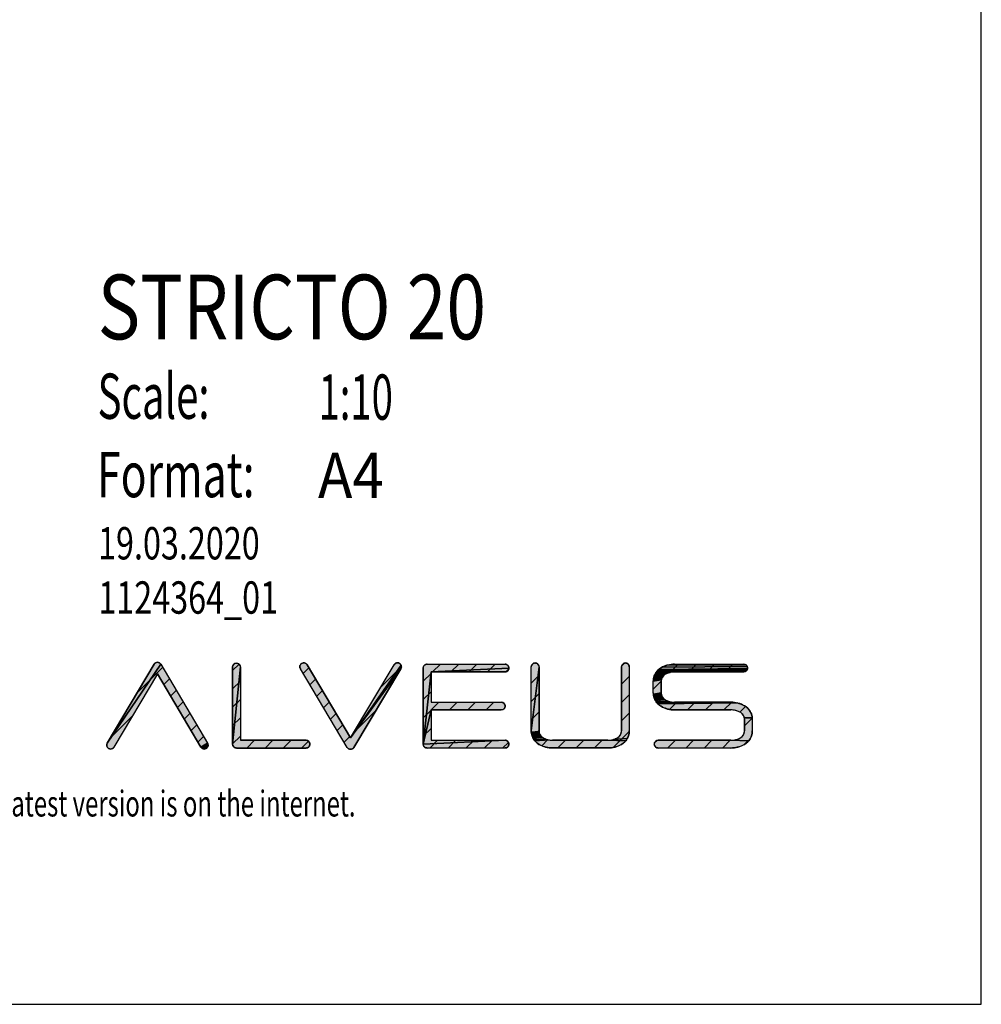
# Model space of a CAD drawing. Units: millimetres. Extents: x 0 to 2100, y 0 to 2970.
# Drawn here: x 1357 to 2100, y 0 to 761 of the extents above; entities that cross this region are included whole.
import ezdxf

# ---------------------------------------------------------------- set-up
doc = ezdxf.new("R2010")
doc.units = ezdxf.units.MM
doc.header["$LTSCALE"] = 193.6
doc.layers.get('0').update_dxf_attribs({"linetype": 'CONTINUOUS'})
doc.layers.add('ALL_DETAIL_ITEM', color=7, linetype='CONTINUOUS')
doc.styles.get("Standard").update_dxf_attribs({"font": 'txt', "width": 0.6})

# ---------------------------------------------------------------- blocks, each defined once
blk = doc.blocks.new('B2B_NASLOV_RISBE_BL0', base_point=(1526.62, 354.66))
at = {"layer": 'ALL_DETAIL_ITEM', "linetype": 'CONTINUOUS'}
for points in [[(1463.26, 255.54), (1429.69, 198.83), (1429.45, 198.49), (1429.18, 198.19), (1428.86, 197.92), (1428.52, 197.71), (1428.14, 197.54), (1427.75, 197.42), (1427.34, 197.36), (1426.93, 197.36), (1426.53, 197.41), (1426.13, 197.51), (1425.76, 197.67), (1425.4, 197.88), (1425.08, 198.14), (1424.8, 198.43), (1424.56, 198.76), (1424.37, 199.13), (1424.23, 199.51), (1424.14, 199.91), (1424.1, 200.32), (1424.13, 200.73), (1424.21, 201.13), (1424.34, 201.52), (1424.52, 201.88), (1465.84, 262.96), (1501.99, 201.88), (1496.83, 198.83)], [(1463.26, 264.43), (1463.6, 264.41), (1463.94, 264.35), (1464.27, 264.25), (1464.59, 264.12), (1464.89, 263.95), (1465.17, 263.74), (1465.42, 263.51), (1465.65, 263.25), (1465.84, 262.96), (1424.52, 201.88), (1460.68, 262.96), (1460.87, 263.25), (1461.09, 263.51), (1461.35, 263.74), (1461.62, 263.95), (1461.92, 264.12), (1462.24, 264.25), (1462.57, 264.35), (1462.91, 264.41)], [(1524.36, 263.84), (1524.75, 263.81), (1525.14, 263.74), (1525.51, 263.61), (1525.86, 263.44), (1526.19, 263.22), (1526.48, 262.96), (1526.74, 262.67), (1526.96, 262.34), (1527.13, 261.99), (1527.26, 261.62), (1527.34, 261.23), (1527.36, 260.84), (1521.36, 201.15), (1521.36, 260.84), (1521.39, 261.23), (1521.46, 261.62), (1521.59, 261.99), (1521.76, 262.34), (1521.98, 262.67), (1522.24, 262.96), (1522.54, 263.22), (1522.86, 263.44), (1523.21, 263.61), (1523.59, 263.74), (1523.97, 263.81)], [(1581.09, 201.54), (1581.12, 201.15), (1581.09, 200.75), (1581.02, 200.37), (1580.89, 200), (1580.72, 199.65), (1580.5, 199.32), (1580.24, 199.02), (1579.95, 198.77), (1579.62, 198.55), (1579.27, 198.37), (1578.9, 198.25), (1578.51, 198.17), (1578.12, 198.15), (1524.36, 198.15), (1524.05, 198.16), (1523.74, 198.21), (1523.44, 198.29), (1523.14, 198.4), (1522.86, 198.55), (1522.6, 198.72), (1522.36, 198.92), (1522.13, 199.14), (1521.94, 199.38), (1521.76, 199.65), (1521.62, 199.92), (1521.51, 200.22), (1521.43, 200.52), (1521.38, 200.83), (1521.36, 201.15), (1527.36, 260.84), (1527.36, 204.15), (1578.12, 204.15), (1578.51, 204.12), (1578.9, 204.04), (1579.27, 203.92), (1579.62, 203.74), (1579.95, 203.53), (1580.24, 203.27), (1580.5, 202.97), (1580.72, 202.65), (1580.89, 202.29), (1581.02, 201.92)], [(1575.71, 263.94), (1576.12, 263.99), (1576.53, 263.99), (1576.93, 263.93), (1577.33, 263.82), (1577.7, 263.65), (1578.05, 263.43), (1578.36, 263.17), (1578.64, 262.87), (1578.87, 262.53), (1612.55, 205.99), (1651.38, 259.46), (1615.13, 198.6), (1614.93, 198.31), (1614.71, 198.05), (1614.46, 197.82), (1614.18, 197.61), (1613.88, 197.44), (1613.56, 197.31), (1613.23, 197.21), (1612.89, 197.15), (1612.55, 197.13), (1612.2, 197.15), (1611.86, 197.21), (1611.53, 197.31), (1611.22, 197.44), (1610.92, 197.61), (1610.64, 197.82), (1610.39, 198.05), (1610.16, 198.31), (1609.97, 198.6), (1573.72, 259.46), (1573.53, 259.83), (1573.4, 260.22), (1573.32, 260.62), (1573.3, 261.03), (1573.33, 261.43), (1573.41, 261.83), (1573.56, 262.22), (1573.75, 262.58), (1573.99, 262.91), (1574.27, 263.21), (1574.59, 263.46), (1574.94, 263.67), (1575.32, 263.83)], [(1648.98, 263.99), (1649.38, 263.94), (1649.78, 263.83), (1650.16, 263.67), (1650.51, 263.46), (1650.83, 263.21), (1651.11, 262.91), (1651.35, 262.58), (1651.54, 262.22), (1612.55, 205.99), (1646.22, 262.53), (1646.46, 262.87), (1646.73, 263.17), (1647.05, 263.43), (1647.4, 263.65), (1647.77, 263.82), (1648.16, 263.93), (1648.57, 263.99)], [(1651.38, 259.46), (1612.55, 205.99), (1651.54, 262.22), (1651.68, 261.83), (1651.77, 261.43), (1651.8, 261.03), (1651.78, 260.62), (1651.7, 260.22), (1651.56, 259.83)], [(1671.4, 262.96), (1671.71, 262.98), (1731.91, 262.97), (1732.3, 262.95), (1732.69, 262.87), (1733.06, 262.75), (1733.41, 262.57), (1733.74, 262.35), (1734.03, 262.1), (1734.29, 261.8), (1734.51, 261.47), (1734.68, 261.12), (1734.81, 260.75), (1734.88, 260.37), (1734.91, 259.97), (1674.71, 256.98), (1668.71, 201.15), (1668.71, 259.98), (1668.73, 260.29), (1668.78, 260.6), (1668.86, 260.9), (1668.97, 261.2), (1669.12, 261.48), (1669.29, 261.74), (1669.48, 261.98), (1669.71, 262.21), (1669.95, 262.4), (1670.21, 262.57), (1670.49, 262.72), (1670.79, 262.83), (1671.09, 262.91)], [(1732.3, 257), (1731.91, 256.97), (1674.71, 256.98), (1734.91, 259.97), (1734.88, 259.58), (1734.81, 259.2), (1734.68, 258.83), (1734.51, 258.47), (1734.29, 258.15), (1734.03, 257.85), (1733.74, 257.59), (1733.41, 257.38), (1733.06, 257.2), (1732.69, 257.08)], [(1755.17, 263.89), (1755.56, 263.87), (1755.95, 263.79), (1756.32, 263.66), (1756.67, 263.49), (1757, 263.27), (1757.29, 263.01), (1757.55, 262.72), (1757.77, 262.39), (1757.94, 262.04), (1758.07, 261.67), (1758.15, 261.28), (1758.17, 260.89), (1752.17, 211.37), (1752.17, 260.89), (1752.2, 261.28), (1752.27, 261.67), (1752.4, 262.04), (1752.57, 262.39), (1752.79, 262.72), (1753.05, 263.01), (1753.35, 263.27), (1753.67, 263.49), (1754.02, 263.66), (1754.4, 263.79), (1754.78, 263.87)], [(1758.17, 211.37), (1758.2, 210.85), (1752.22, 210.33), (1752.17, 211.37), (1758.17, 260.89)], [(1824.98, 263.89), (1825.37, 263.87), (1825.76, 263.79), (1826.13, 263.66), (1826.48, 263.49), (1826.81, 263.27), (1827.1, 263.01), (1827.36, 262.72), (1827.58, 262.39), (1827.75, 262.04), (1827.88, 261.67), (1827.95, 261.28), (1827.98, 260.89), (1827.98, 211.37), (1827.93, 210.33), (1827.8, 209.29), (1827.57, 208.27), (1827.25, 207.27), (1826.85, 206.3), (1826.37, 205.38), (1815.78, 204.8), (1816.61, 205.07), (1817.42, 205.4), (1818.21, 205.76), (1818.98, 206.18), (1819.42, 206.46), (1819.84, 206.78), (1820.22, 207.13), (1820.58, 207.52), (1820.89, 207.93), (1821.17, 208.38), (1821.42, 208.84), (1821.62, 209.32), (1821.77, 209.82), (1821.89, 210.33), (1821.95, 210.85), (1821.98, 211.37), (1821.98, 260.89), (1822, 261.28), (1822.08, 261.67), (1822.21, 262.04), (1822.38, 262.39), (1822.6, 262.72), (1822.86, 263.01), (1823.15, 263.27), (1823.48, 263.49), (1823.83, 263.66), (1824.2, 263.79), (1824.59, 263.87)], [(1918.97, 258.48), (1918.76, 258.15), (1849.33, 257.48), (1850.04, 258.26), (1919.15, 258.83)], [(1919.27, 259.2), (1919.15, 258.83), (1850.04, 258.26), (1850.81, 258.96), (1919.35, 259.58)], [(1919.27, 260.75), (1919.35, 260.37), (1919.38, 259.98), (1919.35, 259.58), (1850.81, 258.96), (1851.64, 259.6), (1852.52, 260.16), (1853.6, 260.74), (1919.15, 261.12)], [(1918.5, 262.1), (1918.76, 261.8), (1918.97, 261.48), (1919.15, 261.12), (1853.6, 260.74), (1854.7, 261.26), (1855.84, 261.71), (1857, 262.09), (1918.2, 262.36)], [(1916.77, 262.95), (1917.15, 262.87), (1917.52, 262.75), (1917.88, 262.57), (1918.2, 262.36), (1857, 262.09), (1858.18, 262.41), (1859.37, 262.66), (1860.58, 262.83), (1861.8, 262.94), (1863.02, 262.98), (1916.38, 262.98)], [(1729.42, 227.59), (1729.03, 227.56), (1674.71, 227.56), (1668.71, 201.15), (1674.71, 256.98), (1674.71, 233.56), (1729.03, 233.56), (1729.42, 233.54), (1729.8, 233.46), (1730.17, 233.33), (1730.53, 233.16), (1730.85, 232.94), (1731.15, 232.68), (1731.41, 232.39), (1731.62, 232.06), (1731.8, 231.71), (1731.92, 231.34), (1732, 230.95), (1732.03, 230.56), (1732, 230.17), (1731.92, 229.79), (1731.8, 229.41), (1731.62, 229.06), (1731.41, 228.74), (1731.15, 228.44), (1730.85, 228.18), (1730.53, 227.96), (1730.17, 227.79), (1729.8, 227.66)], [(1852.73, 251.32), (1852.61, 250.81), (1846.52, 249.77), (1846.57, 250.82), (1852.88, 251.82)], [(1853.08, 252.31), (1852.88, 251.82), (1846.57, 250.82), (1846.7, 251.85), (1853.33, 252.77)], [(1853.61, 253.21), (1853.33, 252.77), (1846.7, 251.85), (1846.93, 252.88), (1853.93, 253.63)], [(1854.28, 254.01), (1853.93, 253.63), (1846.93, 252.88), (1847.25, 253.87), (1855.08, 254.69), (1854.66, 254.37)], [(1855.52, 254.97), (1855.08, 254.69), (1847.25, 253.87), (1847.65, 254.84), (1857.08, 255.75), (1856.29, 255.38)], [(1857.89, 256.07), (1857.08, 255.75), (1847.65, 254.84), (1848.13, 255.77), (1859.56, 256.57), (1858.72, 256.35)], [(1860.42, 256.75), (1859.56, 256.57), (1848.13, 255.77), (1848.69, 256.65), (1863.02, 256.98), (1862.15, 256.95), (1861.28, 256.87)], [(1918.2, 257.6), (1917.88, 257.38), (1863.02, 256.98), (1848.69, 256.65), (1849.33, 257.48), (1918.76, 258.15), (1918.5, 257.86)], [(1916.77, 257), (1916.38, 256.98), (1863.02, 256.98), (1917.88, 257.38), (1917.52, 257.2), (1917.15, 257.08)], [(1852.54, 250.29), (1852.52, 249.77), (1852.52, 240.77), (1846.57, 239.72), (1846.52, 240.77), (1846.52, 249.77), (1852.61, 250.81)], [(1852.61, 239.72), (1852.73, 239.21), (1846.7, 238.68), (1846.57, 239.72), (1852.52, 240.77), (1852.54, 240.24)], [(1852.88, 238.71), (1853.08, 238.23), (1846.93, 237.66), (1846.7, 238.68), (1852.73, 239.21)], [(1853.33, 237.77), (1853.61, 237.32), (1847.25, 236.66), (1846.93, 237.66), (1853.08, 238.23)], [(1853.93, 236.91), (1854.28, 236.52), (1847.65, 235.69), (1847.25, 236.66), (1853.61, 237.32)], [(1855.08, 235.85), (1855.52, 235.57), (1848.13, 234.77), (1847.65, 235.69), (1854.28, 236.52), (1854.66, 236.17)], [(1857.08, 234.79), (1857.89, 234.46), (1848.69, 233.88), (1848.13, 234.77), (1855.52, 235.57), (1856.29, 235.16)], [(1859.56, 233.96), (1860.42, 233.79), (1849.33, 233.05), (1848.69, 233.88), (1857.89, 234.46), (1858.72, 234.19)], [(1906.53, 233.56), (1907.76, 233.53), (1849.33, 233.05), (1860.42, 233.79), (1861.28, 233.66), (1862.15, 233.59), (1863.02, 233.56)], [(1910.18, 233.24), (1911.38, 233), (1850.04, 232.28), (1849.33, 233.05), (1907.76, 233.53), (1908.97, 233.42)], [(1913.72, 232.3), (1914.85, 231.84), (1915.96, 231.33), (1917.03, 230.75), (1917.92, 230.19), (1918.75, 229.55), (1919.52, 228.84), (1920.23, 228.07), (1920.86, 227.24), (1921.43, 226.36), (1921.91, 225.43), (1922.31, 224.46), (1922.63, 223.46), (1922.85, 222.44), (1922.99, 221.4), (1916.94, 221.4), (1916.83, 221.91), (1916.67, 222.41), (1916.47, 222.89), (1916.23, 223.36), (1915.95, 223.8), (1915.63, 224.21), (1915.28, 224.6), (1914.89, 224.95), (1914.48, 225.27), (1914.03, 225.55), (1913.27, 225.97), (1912.48, 226.34), (1911.66, 226.66), (1910.84, 226.93), (1909.99, 227.16), (1909.14, 227.33), (1908.28, 227.46), (1907.41, 227.54), (1906.53, 227.56), (1861.8, 227.6), (1860.58, 227.7), (1859.37, 227.88), (1858.18, 228.13), (1857, 228.44), (1855.84, 228.83), (1854.7, 229.28), (1853.6, 229.79), (1852.52, 230.37), (1851.64, 230.94), (1850.81, 231.57), (1850.04, 232.28), (1911.38, 233), (1912.56, 232.68)], [(1731.91, 204.16), (1732.3, 204.13), (1668.71, 201.15), (1674.71, 227.56), (1674.71, 204.15)], [(1916.94, 221.4), (1922.99, 221.4), (1923.03, 220.36), (1923.03, 211.35), (1922.99, 210.31), (1922.85, 209.27), (1922.63, 208.25), (1922.31, 207.25), (1921.91, 206.28), (1921.43, 205.35), (1920.86, 204.47), (1920.23, 203.64), (1906.53, 204.15), (1907.41, 204.17), (1908.28, 204.25), (1909.14, 204.37), (1909.99, 204.55), (1910.84, 204.78), (1911.66, 205.05), (1912.48, 205.37), (1913.27, 205.74), (1914.03, 206.16), (1914.48, 206.44), (1914.89, 206.76), (1915.28, 207.11), (1915.63, 207.5), (1915.95, 207.91), (1916.23, 208.35), (1916.47, 208.82), (1916.67, 209.3), (1916.83, 209.8), (1916.94, 210.31), (1917.01, 210.83), (1917.03, 211.35), (1917.03, 220.36), (1917.01, 220.88)], [(1758.26, 210.33), (1758.38, 209.82), (1752.36, 209.29), (1752.22, 210.33), (1758.2, 210.85)], [(1758.54, 209.32), (1758.74, 208.84), (1752.58, 208.27), (1752.36, 209.29), (1758.38, 209.82)], [(1758.98, 208.38), (1759.26, 207.93), (1752.9, 207.27), (1752.58, 208.27), (1758.74, 208.84)], [(1759.58, 207.52), (1759.93, 207.13), (1753.3, 206.3), (1752.9, 207.27), (1759.26, 207.93)], [(1760.73, 206.46), (1761.17, 206.18), (1753.78, 205.38), (1753.3, 206.3), (1759.93, 207.13), (1760.31, 206.78)], [(1762.73, 205.4), (1763.54, 205.07), (1754.34, 204.49), (1753.78, 205.38), (1761.17, 206.18), (1761.94, 205.76)], [(1502.15, 199.13), (1501.96, 198.76), (1501.72, 198.43), (1501.43, 198.14), (1501.11, 197.88), (1500.76, 197.67), (1500.38, 197.51), (1499.99, 197.41), (1499.58, 197.36), (1499.17, 197.36), (1498.77, 197.42), (1498.37, 197.54), (1498, 197.71), (1497.65, 197.92), (1497.34, 198.19), (1497.06, 198.49), (1496.83, 198.83), (1501.99, 201.88), (1502.18, 201.52), (1502.31, 201.13), (1502.39, 200.73), (1502.41, 200.32), (1502.38, 199.91), (1502.29, 199.51)], [(1734.91, 201.16), (1734.88, 200.77), (1734.8, 200.38), (1734.68, 200.01), (1734.51, 199.66), (1734.29, 199.33), (1734.03, 199.04), (1733.73, 198.78), (1733.41, 198.56), (1733.06, 198.39), (1732.68, 198.26), (1732.3, 198.18), (1731.91, 198.16), (1671.71, 198.15), (1671.4, 198.17), (1671.09, 198.22), (1670.79, 198.3), (1670.49, 198.41), (1670.21, 198.55), (1669.95, 198.73), (1669.71, 198.92), (1669.48, 199.14), (1669.29, 199.39), (1669.12, 199.65), (1668.97, 199.93), (1668.86, 200.23), (1668.78, 200.53), (1668.73, 200.84), (1668.71, 201.15), (1732.3, 204.13), (1732.68, 204.06), (1733.05, 203.93), (1733.41, 203.76), (1733.73, 203.54), (1734.03, 203.28), (1734.29, 202.98), (1734.5, 202.66), (1734.68, 202.31), (1734.8, 201.93), (1734.88, 201.55)], [(1765.21, 204.57), (1766.07, 204.39), (1754.98, 203.66), (1754.34, 204.49), (1763.54, 205.07), (1764.37, 204.8)], [(1811.48, 204.17), (1825.17, 203.66), (1824.47, 202.89), (1823.7, 202.18), (1822.87, 201.55), (1821.98, 200.98), (1820.91, 200.4), (1819.8, 199.89), (1818.66, 199.44), (1817.5, 199.05), (1816.32, 198.73), (1815.13, 198.49), (1813.92, 198.31), (1812.7, 198.2), (1811.48, 198.17), (1768.67, 198.17), (1767.45, 198.2), (1766.23, 198.31), (1765.02, 198.49), (1763.83, 198.73), (1762.65, 199.05), (1761.49, 199.44), (1760.35, 199.89), (1759.24, 200.4), (1758.17, 200.98), (1757.29, 201.55), (1756.46, 202.18), (1755.68, 202.89), (1754.98, 203.66), (1766.07, 204.39), (1766.93, 204.27), (1767.8, 204.19), (1768.67, 204.17)], [(1815.78, 204.8), (1826.37, 205.38), (1825.81, 204.49), (1825.17, 203.66), (1811.48, 204.17), (1812.35, 204.19), (1813.22, 204.27), (1814.08, 204.39), (1814.94, 204.57)], [(1849.91, 204.12), (1850.3, 204.15), (1906.53, 204.15), (1920.23, 203.64), (1919.52, 202.87), (1918.75, 202.16), (1917.92, 201.52), (1917.03, 200.96), (1915.96, 200.38), (1914.85, 199.86), (1913.72, 199.41), (1912.56, 199.03), (1911.38, 198.71), (1910.18, 198.47), (1908.97, 198.29), (1907.76, 198.18), (1906.53, 198.15), (1850.3, 198.15), (1849.91, 198.17), (1849.52, 198.25), (1849.15, 198.37), (1848.8, 198.55), (1848.47, 198.77), (1848.18, 199.03), (1847.92, 199.32), (1847.7, 199.65), (1847.53, 200), (1847.4, 200.37), (1847.33, 200.75), (1847.3, 201.15), (1847.33, 201.54), (1847.4, 201.92), (1847.53, 202.29), (1847.7, 202.65), (1847.92, 202.97), (1848.18, 203.27), (1848.47, 203.53), (1848.8, 203.74), (1849.15, 203.92), (1849.52, 204.04)]]:
    blk.add_hatch(color=4, dxfattribs=at).paths.add_polyline_path(points)
at = {"layer": 'ALL_DETAIL_ITEM', "color": 4, "linetype": 'CONTINUOUS'}
for p, q in [((1460.68, 262.96), (1424.52, 201.88)), ((1447.44, 240.59), (1467.31, 260.47)), ((1465.84, 262.96), (1501.99, 201.88)), ((1521.36, 257.95), (1526.43, 263.01)), ((1521.36, 260.84), (1521.36, 201.15)), ((1527.36, 260.84), (1527.36, 204.15)), ((1609.97, 198.6), (1573.72, 259.46)), ((1575.86, 255.87), (1580.23, 260.25)), ((1612.55, 205.99), (1578.87, 262.53)), ((1612.55, 205.99), (1646.22, 262.53)), ((1615.13, 198.6), (1651.38, 259.46)), ((1635.91, 245.22), (1651.79, 261.1)), ((1668.71, 259.98), (1668.71, 201.15)), ((1671.71, 262.98), (1731.91, 262.97)), ((1675.95, 256.98), (1681.95, 262.98)), ((1690.09, 256.98), (1696.09, 262.98)), ((1704.23, 256.98), (1710.23, 262.98)), ((1718.38, 256.97), (1724.38, 262.97)), ((1732.61, 257.06), (1734.82, 259.28)), ((1752.17, 211.37), (1752.17, 260.89)), ((1758.17, 211.37), (1758.17, 260.89)), ((1821.98, 260.89), (1821.98, 211.37)), ((1822.09, 261.69), (1824.17, 263.77)), ((1827.98, 260.89), (1827.98, 211.37)), ((1859.33, 256.51), (1865.8, 262.98)), ((1863.02, 262.98), (1916.38, 262.98)), ((1873.94, 256.98), (1879.94, 262.98)), ((1888.08, 256.98), (1894.08, 262.98)), ((1902.23, 256.98), (1908.23, 262.98)), ((1916.37, 256.98), (1919.37, 259.98)), ((1463.26, 255.54), (1429.69, 198.83)), ((1463.26, 255.54), (1496.83, 198.83)), ((1468.19, 247.21), (1472.57, 251.59)), ((1581.13, 247.01), (1585.51, 251.39)), ((1668.71, 249.74), (1674.71, 255.74)), ((1674.71, 256.98), (1674.71, 233.56)), ((1674.71, 256.98), (1731.91, 256.97)), ((1752.17, 248.34), (1758.17, 254.34)), ((1821.98, 247.44), (1827.98, 253.44)), ((1863.02, 256.98), (1916.38, 256.98)), ((1521.36, 243.81), (1527.36, 249.81)), ((1846.52, 240.77), (1846.52, 249.77)), ((1846.52, 243.7), (1852.52, 249.7)), ((1852.52, 240.77), (1852.52, 249.77)), ((1473.45, 238.32), (1477.83, 242.7)), ((1586.41, 238.15), (1590.79, 242.53)), ((1668.71, 235.6), (1674.71, 241.6)), ((1752.17, 234.2), (1758.17, 240.2)), ((1821.98, 233.3), (1827.98, 239.3)), ((1849.66, 232.69), (1853.9, 236.94)), ((1478.71, 229.44), (1483.09, 233.82)), ((1521.36, 229.67), (1527.36, 235.67)), ((1591.69, 229.29), (1596.07, 233.66)), ((1674.71, 233.56), (1729.03, 233.56)), ((1674.82, 227.56), (1680.82, 233.56)), ((1688.96, 227.56), (1694.96, 233.56)), ((1703.11, 227.56), (1709.11, 233.56)), ((1717.25, 227.56), (1723.25, 233.56)), ((1859.05, 227.95), (1864.67, 233.56)), ((1906.53, 233.56), (1863.02, 233.56)), ((1872.81, 227.56), (1878.81, 233.56)), ((1886.95, 227.56), (1892.95, 233.56)), ((1901.1, 227.56), (1907.08, 233.55)), ((1913.51, 225.83), (1917.88, 230.21)), ((1426.92, 205.94), (1444.01, 223.02)), ((1483.97, 220.56), (1488.35, 224.94)), ((1521.36, 215.52), (1527.36, 221.52)), ((1596.97, 220.42), (1601.35, 224.8)), ((1615.08, 210.25), (1632.35, 227.52)), ((1668.71, 221.45), (1674.71, 227.45)), ((1674.71, 227.56), (1674.71, 204.15)), ((1674.71, 227.56), (1729.03, 227.56)), ((1752.17, 220.06), (1758.17, 226.06)), ((1821.98, 219.15), (1827.98, 225.15)), ((1863.02, 227.56), (1906.53, 227.56)), ((1917.03, 215.22), (1923, 221.18)), ((1489.23, 211.67), (1493.61, 216.05)), ((1602.25, 211.56), (1606.63, 215.94)), ((1668.71, 207.31), (1674.71, 213.31)), ((1917.03, 220.36), (1917.03, 211.35)), ((1923.03, 220.36), (1923.03, 211.35)), ((1494.48, 202.79), (1498.86, 207.17)), ((1521.36, 201.38), (1527.36, 207.38)), ((1607.53, 202.7), (1611.91, 207.07)), ((1753.08, 206.83), (1758.17, 211.92)), ((1815.54, 198.57), (1827.96, 211)), ((1916.79, 200.83), (1921.55, 205.59)), ((1524.36, 198.15), (1578.12, 198.15)), ((1578.12, 204.15), (1527.36, 204.15)), ((1532.27, 198.15), (1538.27, 204.15)), ((1546.41, 198.15), (1552.41, 204.15)), ((1560.55, 198.15), (1566.55, 204.15)), ((1574.69, 198.15), (1580.02, 203.47)), ((1671.71, 198.15), (1731.91, 198.16)), ((1673.7, 198.15), (1679.7, 204.15)), ((1674.71, 204.15), (1731.91, 204.16)), ((1687.84, 198.15), (1693.84, 204.15)), ((1701.98, 198.16), (1707.98, 204.16)), ((1716.13, 198.16), (1722.13, 204.16)), ((1730.27, 198.16), (1734.59, 202.48)), ((1760.3, 199.91), (1765.02, 204.62)), ((1811.48, 204.17), (1768.67, 204.17)), ((1768.67, 198.17), (1811.48, 198.17)), ((1772.71, 198.17), (1778.71, 204.17)), ((1786.85, 198.17), (1792.85, 204.17)), ((1800.99, 198.17), (1806.99, 204.17)), ((1847.53, 202.28), (1849.17, 203.92)), ((1906.53, 204.15), (1850.3, 204.15)), ((1906.53, 198.15), (1850.3, 198.15)), ((1857.54, 198.15), (1863.54, 204.15)), ((1871.68, 198.15), (1877.68, 204.15)), ((1885.82, 198.15), (1891.82, 204.15)), ((1899.96, 198.15), (1905.96, 204.15))]:
    blk.add_line(p, q, dxfattribs=at)
for points in [[(1463.26, 255.54), (1429.69, 198.83), (1429.45, 198.49), (1429.18, 198.19), (1428.86, 197.92), (1428.52, 197.71), (1428.14, 197.54), (1427.75, 197.42), (1427.34, 197.36), (1426.93, 197.36), (1426.53, 197.41), (1426.13, 197.51), (1425.76, 197.67), (1425.4, 197.88), (1425.08, 198.14), (1424.8, 198.43), (1424.56, 198.76), (1424.37, 199.13), (1424.23, 199.51), (1424.14, 199.91), (1424.1, 200.32), (1424.13, 200.73), (1424.21, 201.13), (1424.34, 201.52), (1424.52, 201.88), (1465.84, 262.96), (1501.99, 201.88), (1496.83, 198.83), (1463.26, 255.54)], [(1463.26, 264.43), (1463.6, 264.41), (1463.94, 264.35), (1464.27, 264.25), (1464.59, 264.12), (1464.89, 263.95), (1465.17, 263.74), (1465.42, 263.51), (1465.65, 263.25), (1465.84, 262.96), (1424.52, 201.88), (1460.68, 262.96), (1460.87, 263.25), (1461.09, 263.51), (1461.35, 263.74), (1461.62, 263.95), (1461.92, 264.12), (1462.24, 264.25), (1462.57, 264.35), (1462.91, 264.41), (1463.26, 264.43)], [(1524.36, 263.84), (1524.75, 263.81), (1525.14, 263.74), (1525.51, 263.61), (1525.86, 263.44), (1526.19, 263.22), (1526.48, 262.96), (1526.74, 262.67), (1526.96, 262.34), (1527.13, 261.99), (1527.26, 261.62), (1527.34, 261.23), (1527.36, 260.84), (1521.36, 201.15), (1521.36, 260.84), (1521.39, 261.23), (1521.46, 261.62), (1521.59, 261.99), (1521.76, 262.34), (1521.98, 262.67), (1522.24, 262.96), (1522.54, 263.22), (1522.86, 263.44), (1523.21, 263.61), (1523.59, 263.74), (1523.97, 263.81), (1524.36, 263.84)], [(1581.09, 201.54), (1581.12, 201.15), (1581.09, 200.75), (1581.02, 200.37), (1580.89, 200), (1580.72, 199.65), (1580.5, 199.32), (1580.24, 199.02), (1579.95, 198.77), (1579.62, 198.55), (1579.27, 198.37), (1578.9, 198.25), (1578.51, 198.17), (1578.12, 198.15), (1524.36, 198.15), (1524.05, 198.16), (1523.74, 198.21), (1523.44, 198.29), (1523.14, 198.4), (1522.86, 198.55), (1522.6, 198.72), (1522.36, 198.92), (1522.13, 199.14), (1521.94, 199.38), (1521.76, 199.65), (1521.62, 199.92), (1521.51, 200.22), (1521.43, 200.52), (1521.38, 200.83), (1521.36, 201.15), (1527.36, 260.84), (1527.36, 204.15), (1578.12, 204.15), (1578.51, 204.12), (1578.9, 204.04), (1579.27, 203.92), (1579.62, 203.74), (1579.95, 203.53), (1580.24, 203.27), (1580.5, 202.97), (1580.72, 202.65), (1580.89, 202.29), (1581.02, 201.92), (1581.09, 201.54)], [(1575.71, 263.94), (1576.12, 263.99), (1576.53, 263.99), (1576.93, 263.93), (1577.33, 263.82), (1577.7, 263.65), (1578.05, 263.43), (1578.36, 263.17), (1578.64, 262.87), (1578.87, 262.53), (1612.55, 205.99), (1651.38, 259.46), (1615.13, 198.6), (1614.93, 198.31), (1614.71, 198.05), (1614.46, 197.82), (1614.18, 197.61), (1613.88, 197.44), (1613.56, 197.31), (1613.23, 197.21), (1612.89, 197.15), (1612.55, 197.13), (1612.2, 197.15), (1611.86, 197.21), (1611.53, 197.31), (1611.22, 197.44), (1610.92, 197.61), (1610.64, 197.82), (1610.39, 198.05), (1610.16, 198.31), (1609.97, 198.6), (1573.72, 259.46), (1573.53, 259.83), (1573.4, 260.22), (1573.32, 260.62), (1573.3, 261.03), (1573.33, 261.43), (1573.41, 261.83), (1573.56, 262.22), (1573.75, 262.58), (1573.99, 262.91), (1574.27, 263.21), (1574.59, 263.46), (1574.94, 263.67), (1575.32, 263.83), (1575.71, 263.94)], [(1648.98, 263.99), (1649.38, 263.94), (1649.78, 263.83), (1650.16, 263.67), (1650.51, 263.46), (1650.83, 263.21), (1651.11, 262.91), (1651.35, 262.58), (1651.54, 262.22), (1612.55, 205.99), (1646.22, 262.53), (1646.46, 262.87), (1646.73, 263.17), (1647.05, 263.43), (1647.4, 263.65), (1647.77, 263.82), (1648.16, 263.93), (1648.57, 263.99), (1648.98, 263.99)], [(1651.38, 259.46), (1612.55, 205.99), (1651.54, 262.22), (1651.68, 261.83), (1651.77, 261.43), (1651.8, 261.03), (1651.78, 260.62), (1651.7, 260.22), (1651.56, 259.83), (1651.38, 259.46)], [(1671.4, 262.96), (1671.71, 262.98), (1731.91, 262.97), (1732.3, 262.95), (1732.69, 262.87), (1733.06, 262.75), (1733.41, 262.57), (1733.74, 262.35), (1734.03, 262.1), (1734.29, 261.8), (1734.51, 261.47), (1734.68, 261.12), (1734.81, 260.75), (1734.88, 260.37), (1734.91, 259.97), (1674.71, 256.98), (1668.71, 201.15), (1668.71, 259.98), (1668.73, 260.29), (1668.78, 260.6), (1668.86, 260.9), (1668.97, 261.2), (1669.12, 261.48), (1669.29, 261.74), (1669.48, 261.98), (1669.71, 262.21), (1669.95, 262.4), (1670.21, 262.57), (1670.49, 262.72), (1670.79, 262.83), (1671.09, 262.91), (1671.4, 262.96)], [(1732.3, 257), (1731.91, 256.97), (1674.71, 256.98), (1734.91, 259.97), (1734.88, 259.58), (1734.81, 259.2), (1734.68, 258.83), (1734.51, 258.47), (1734.29, 258.15), (1734.03, 257.85), (1733.74, 257.59), (1733.41, 257.38), (1733.06, 257.2), (1732.69, 257.08), (1732.3, 257)], [(1755.17, 263.89), (1755.56, 263.87), (1755.95, 263.79), (1756.32, 263.66), (1756.67, 263.49), (1757, 263.27), (1757.29, 263.01), (1757.55, 262.72), (1757.77, 262.39), (1757.94, 262.04), (1758.07, 261.67), (1758.15, 261.28), (1758.17, 260.89), (1752.17, 211.37), (1752.17, 260.89), (1752.2, 261.28), (1752.27, 261.67), (1752.4, 262.04), (1752.57, 262.39), (1752.79, 262.72), (1753.05, 263.01), (1753.35, 263.27), (1753.67, 263.49), (1754.02, 263.66), (1754.4, 263.79), (1754.78, 263.87), (1755.17, 263.89)], [(1758.17, 211.37), (1758.2, 210.85), (1752.22, 210.33), (1752.17, 211.37), (1758.17, 260.89), (1758.17, 211.37)], [(1824.98, 263.89), (1825.37, 263.87), (1825.76, 263.79), (1826.13, 263.66), (1826.48, 263.49), (1826.81, 263.27), (1827.1, 263.01), (1827.36, 262.72), (1827.58, 262.39), (1827.75, 262.04), (1827.88, 261.67), (1827.95, 261.28), (1827.98, 260.89), (1827.98, 211.37), (1827.93, 210.33), (1827.8, 209.29), (1827.57, 208.27), (1827.25, 207.27), (1826.85, 206.3), (1826.37, 205.38), (1815.78, 204.8), (1816.61, 205.07), (1817.42, 205.4), (1818.21, 205.76), (1818.98, 206.18), (1819.42, 206.46), (1819.84, 206.78), (1820.22, 207.13), (1820.58, 207.52), (1820.89, 207.93), (1821.17, 208.38), (1821.42, 208.84), (1821.62, 209.32), (1821.77, 209.82), (1821.89, 210.33), (1821.95, 210.85), (1821.98, 211.37), (1821.98, 260.89), (1822, 261.28), (1822.08, 261.67), (1822.21, 262.04), (1822.38, 262.39), (1822.6, 262.72), (1822.86, 263.01), (1823.15, 263.27), (1823.48, 263.49), (1823.83, 263.66), (1824.2, 263.79), (1824.59, 263.87), (1824.98, 263.89)], [(1918.97, 258.48), (1918.76, 258.15), (1849.33, 257.48), (1850.04, 258.26), (1919.15, 258.83), (1918.97, 258.48)], [(1919.27, 259.2), (1919.15, 258.83), (1850.04, 258.26), (1850.81, 258.96), (1919.35, 259.58), (1919.27, 259.2)], [(1919.27, 260.75), (1919.35, 260.37), (1919.38, 259.98), (1919.35, 259.58), (1850.81, 258.96), (1851.64, 259.6), (1852.52, 260.16), (1853.6, 260.74), (1919.15, 261.12), (1919.27, 260.75)], [(1918.5, 262.1), (1918.76, 261.8), (1918.97, 261.48), (1919.15, 261.12), (1853.6, 260.74), (1854.7, 261.26), (1855.84, 261.71), (1857, 262.09), (1918.2, 262.36), (1918.5, 262.1)], [(1916.77, 262.95), (1917.15, 262.87), (1917.52, 262.75), (1917.88, 262.57), (1918.2, 262.36), (1857, 262.09), (1858.18, 262.41), (1859.37, 262.66), (1860.58, 262.83), (1861.8, 262.94), (1863.02, 262.98), (1916.38, 262.98), (1916.77, 262.95)], [(1729.42, 227.59), (1729.03, 227.56), (1674.71, 227.56), (1668.71, 201.15), (1674.71, 256.98), (1674.71, 233.56), (1729.03, 233.56), (1729.42, 233.54), (1729.8, 233.46), (1730.17, 233.33), (1730.53, 233.16), (1730.85, 232.94), (1731.15, 232.68), (1731.41, 232.39), (1731.62, 232.06), (1731.8, 231.71), (1731.92, 231.34), (1732, 230.95), (1732.03, 230.56), (1732, 230.17), (1731.92, 229.79), (1731.8, 229.41), (1731.62, 229.06), (1731.41, 228.74), (1731.15, 228.44), (1730.85, 228.18), (1730.53, 227.96), (1730.17, 227.79), (1729.8, 227.66), (1729.42, 227.59)], [(1852.73, 251.32), (1852.61, 250.81), (1846.52, 249.77), (1846.57, 250.82), (1852.88, 251.82), (1852.73, 251.32)], [(1853.08, 252.31), (1852.88, 251.82), (1846.57, 250.82), (1846.7, 251.85), (1853.33, 252.77), (1853.08, 252.31)], [(1853.61, 253.21), (1853.33, 252.77), (1846.7, 251.85), (1846.93, 252.88), (1853.93, 253.63), (1853.61, 253.21)], [(1854.28, 254.01), (1853.93, 253.63), (1846.93, 252.88), (1847.25, 253.87), (1855.08, 254.69), (1854.66, 254.37), (1854.28, 254.01)], [(1855.52, 254.97), (1855.08, 254.69), (1847.25, 253.87), (1847.65, 254.84), (1857.08, 255.75), (1856.29, 255.38), (1855.52, 254.97)], [(1857.89, 256.07), (1857.08, 255.75), (1847.65, 254.84), (1848.13, 255.77), (1859.56, 256.57), (1858.72, 256.35), (1857.89, 256.07)], [(1860.42, 256.75), (1859.56, 256.57), (1848.13, 255.77), (1848.69, 256.65), (1863.02, 256.98), (1862.15, 256.95), (1861.28, 256.87), (1860.42, 256.75)], [(1918.2, 257.6), (1917.88, 257.38), (1863.02, 256.98), (1848.69, 256.65), (1849.33, 257.48), (1918.76, 258.15), (1918.5, 257.86), (1918.2, 257.6)], [(1916.77, 257), (1916.38, 256.98), (1863.02, 256.98), (1917.88, 257.38), (1917.52, 257.2), (1917.15, 257.08), (1916.77, 257)], [(1852.54, 250.29), (1852.52, 249.77), (1852.52, 240.77), (1846.57, 239.72), (1846.52, 240.77), (1846.52, 249.77), (1852.61, 250.81), (1852.54, 250.29)], [(1852.61, 239.72), (1852.73, 239.21), (1846.7, 238.68), (1846.57, 239.72), (1852.52, 240.77), (1852.54, 240.24), (1852.61, 239.72)], [(1852.88, 238.71), (1853.08, 238.23), (1846.93, 237.66), (1846.7, 238.68), (1852.73, 239.21), (1852.88, 238.71)], [(1853.33, 237.77), (1853.61, 237.32), (1847.25, 236.66), (1846.93, 237.66), (1853.08, 238.23), (1853.33, 237.77)], [(1853.93, 236.91), (1854.28, 236.52), (1847.65, 235.69), (1847.25, 236.66), (1853.61, 237.32), (1853.93, 236.91)], [(1855.08, 235.85), (1855.52, 235.57), (1848.13, 234.77), (1847.65, 235.69), (1854.28, 236.52), (1854.66, 236.17), (1855.08, 235.85)], [(1857.08, 234.79), (1857.89, 234.46), (1848.69, 233.88), (1848.13, 234.77), (1855.52, 235.57), (1856.29, 235.16), (1857.08, 234.79)], [(1859.56, 233.96), (1860.42, 233.79), (1849.33, 233.05), (1848.69, 233.88), (1857.89, 234.46), (1858.72, 234.19), (1859.56, 233.96)], [(1906.53, 233.56), (1907.76, 233.53), (1849.33, 233.05), (1860.42, 233.79), (1861.28, 233.66), (1862.15, 233.59), (1863.02, 233.56), (1906.53, 233.56)], [(1910.18, 233.24), (1911.38, 233), (1850.04, 232.28), (1849.33, 233.05), (1907.76, 233.53), (1908.97, 233.42), (1910.18, 233.24)], [(1913.72, 232.3), (1914.85, 231.84), (1915.96, 231.33), (1917.03, 230.75), (1917.92, 230.19), (1918.75, 229.55), (1919.52, 228.84), (1920.23, 228.07), (1920.86, 227.24), (1921.43, 226.36), (1921.91, 225.43), (1922.31, 224.46), (1922.63, 223.46), (1922.85, 222.44), (1922.99, 221.4), (1916.94, 221.4), (1916.83, 221.91), (1916.67, 222.41), (1916.47, 222.89), (1916.23, 223.36), (1915.95, 223.8), (1915.63, 224.21), (1915.28, 224.6), (1914.89, 224.95), (1914.48, 225.27), (1914.03, 225.55), (1913.27, 225.97), (1912.48, 226.34), (1911.66, 226.66), (1910.84, 226.93), (1909.99, 227.16), (1909.14, 227.33), (1908.28, 227.46), (1907.41, 227.54), (1906.53, 227.56), (1861.8, 227.6), (1860.58, 227.7), (1859.37, 227.88), (1858.18, 228.13), (1857, 228.44), (1855.84, 228.83), (1854.7, 229.28), (1853.6, 229.79), (1852.52, 230.37), (1851.64, 230.94), (1850.81, 231.57), (1850.04, 232.28), (1911.38, 233), (1912.56, 232.68), (1913.72, 232.3)], [(1731.91, 204.16), (1732.3, 204.13), (1668.71, 201.15), (1674.71, 227.56), (1674.71, 204.15), (1731.91, 204.16)], [(1916.94, 221.4), (1922.99, 221.4), (1923.03, 220.36), (1923.03, 211.35), (1922.99, 210.31), (1922.85, 209.27), (1922.63, 208.25), (1922.31, 207.25), (1921.91, 206.28), (1921.43, 205.35), (1920.86, 204.47), (1920.23, 203.64), (1906.53, 204.15), (1907.41, 204.17), (1908.28, 204.25), (1909.14, 204.37), (1909.99, 204.55), (1910.84, 204.78), (1911.66, 205.05), (1912.48, 205.37), (1913.27, 205.74), (1914.03, 206.16), (1914.48, 206.44), (1914.89, 206.76), (1915.28, 207.11), (1915.63, 207.5), (1915.95, 207.91), (1916.23, 208.35), (1916.47, 208.82), (1916.67, 209.3), (1916.83, 209.8), (1916.94, 210.31), (1917.01, 210.83), (1917.03, 211.35), (1917.03, 220.36), (1917.01, 220.88), (1916.94, 221.4)], [(1758.26, 210.33), (1758.38, 209.82), (1752.36, 209.29), (1752.22, 210.33), (1758.2, 210.85), (1758.26, 210.33)], [(1758.54, 209.32), (1758.74, 208.84), (1752.58, 208.27), (1752.36, 209.29), (1758.38, 209.82), (1758.54, 209.32)], [(1758.98, 208.38), (1759.26, 207.93), (1752.9, 207.27), (1752.58, 208.27), (1758.74, 208.84), (1758.98, 208.38)], [(1759.58, 207.52), (1759.93, 207.13), (1753.3, 206.3), (1752.9, 207.27), (1759.26, 207.93), (1759.58, 207.52)], [(1760.73, 206.46), (1761.17, 206.18), (1753.78, 205.38), (1753.3, 206.3), (1759.93, 207.13), (1760.31, 206.78), (1760.73, 206.46)], [(1762.73, 205.4), (1763.54, 205.07), (1754.34, 204.49), (1753.78, 205.38), (1761.17, 206.18), (1761.94, 205.76), (1762.73, 205.4)], [(1502.15, 199.13), (1501.96, 198.76), (1501.72, 198.43), (1501.43, 198.14), (1501.11, 197.88), (1500.76, 197.67), (1500.38, 197.51), (1499.99, 197.41), (1499.58, 197.36), (1499.17, 197.36), (1498.77, 197.42), (1498.37, 197.54), (1498, 197.71), (1497.65, 197.92), (1497.34, 198.19), (1497.06, 198.49), (1496.83, 198.83), (1501.99, 201.88), (1502.18, 201.52), (1502.31, 201.13), (1502.39, 200.73), (1502.41, 200.32), (1502.38, 199.91), (1502.29, 199.51), (1502.15, 199.13)], [(1734.91, 201.16), (1734.88, 200.77), (1734.8, 200.38), (1734.68, 200.01), (1734.51, 199.66), (1734.29, 199.33), (1734.03, 199.04), (1733.73, 198.78), (1733.41, 198.56), (1733.06, 198.39), (1732.68, 198.26), (1732.3, 198.18), (1731.91, 198.16), (1671.71, 198.15), (1671.4, 198.17), (1671.09, 198.22), (1670.79, 198.3), (1670.49, 198.41), (1670.21, 198.55), (1669.95, 198.73), (1669.71, 198.92), (1669.48, 199.14), (1669.29, 199.39), (1669.12, 199.65), (1668.97, 199.93), (1668.86, 200.23), (1668.78, 200.53), (1668.73, 200.84), (1668.71, 201.15), (1732.3, 204.13), (1732.68, 204.06), (1733.05, 203.93), (1733.41, 203.76), (1733.73, 203.54), (1734.03, 203.28), (1734.29, 202.98), (1734.5, 202.66), (1734.68, 202.31), (1734.8, 201.93), (1734.88, 201.55), (1734.91, 201.16)], [(1765.21, 204.57), (1766.07, 204.39), (1754.98, 203.66), (1754.34, 204.49), (1763.54, 205.07), (1764.37, 204.8), (1765.21, 204.57)], [(1811.48, 204.17), (1825.17, 203.66), (1824.47, 202.89), (1823.7, 202.18), (1822.87, 201.55), (1821.98, 200.98), (1820.91, 200.4), (1819.8, 199.89), (1818.66, 199.44), (1817.5, 199.05), (1816.32, 198.73), (1815.13, 198.49), (1813.92, 198.31), (1812.7, 198.2), (1811.48, 198.17), (1768.67, 198.17), (1767.45, 198.2), (1766.23, 198.31), (1765.02, 198.49), (1763.83, 198.73), (1762.65, 199.05), (1761.49, 199.44), (1760.35, 199.89), (1759.24, 200.4), (1758.17, 200.98), (1757.29, 201.55), (1756.46, 202.18), (1755.68, 202.89), (1754.98, 203.66), (1766.07, 204.39), (1766.93, 204.27), (1767.8, 204.19), (1768.67, 204.17), (1811.48, 204.17)], [(1815.78, 204.8), (1826.37, 205.38), (1825.81, 204.49), (1825.17, 203.66), (1811.48, 204.17), (1812.35, 204.19), (1813.22, 204.27), (1814.08, 204.39), (1814.94, 204.57), (1815.78, 204.8)], [(1849.91, 204.12), (1850.3, 204.15), (1906.53, 204.15), (1920.23, 203.64), (1919.52, 202.87), (1918.75, 202.16), (1917.92, 201.52), (1917.03, 200.96), (1915.96, 200.38), (1914.85, 199.86), (1913.72, 199.41), (1912.56, 199.03), (1911.38, 198.71), (1910.18, 198.47), (1908.97, 198.29), (1907.76, 198.18), (1906.53, 198.15), (1850.3, 198.15), (1849.91, 198.17), (1849.52, 198.25), (1849.15, 198.37), (1848.8, 198.55), (1848.47, 198.77), (1848.18, 199.03), (1847.92, 199.32), (1847.7, 199.65), (1847.53, 200), (1847.4, 200.37), (1847.33, 200.75), (1847.3, 201.15), (1847.33, 201.54), (1847.4, 201.92), (1847.53, 202.29), (1847.7, 202.65), (1847.92, 202.97), (1848.18, 203.27), (1848.47, 203.53), (1848.8, 203.74), (1849.15, 203.92), (1849.52, 204.04), (1849.91, 204.12)]]:
    blk.add_lwpolyline(points, dxfattribs=at)
for centre, radius, start, end in [((1463.26, 261.43), 3, 30.62242, 149.37758), ((1524.36, 260.84), 3, 0, 180), ((1576.3, 261), 3, 30.77843, 210.77843), ((1648.8, 261), 3, 329.22157, 149.22157), ((1671.71, 259.98), 3, 89.99814, 180), ((1731.91, 259.97), 3, 269.99814, 89.99814), ((1755.17, 260.89), 3, 0, 180), ((1824.98, 260.89), 3, 0, 180), ((1858.52, 249.77), 12, 119.99982, 180), ((1863.02, 241.98), 21, 90, 119.99982), ((1916.38, 259.98), 3, 270, 90), ((1858.52, 249.77), 6, 119.99982, 180), ((1863.02, 241.98), 15, 90, 119.99982), ((1858.52, 240.77), 12, 180, 240.00018), ((1858.52, 240.77), 6, 180, 240.00018), ((1729.03, 230.56), 3, 270, 90), ((1863.02, 248.56), 21, 240.00018, 270), ((1863.02, 248.56), 15, 240.00018, 270), ((1906.53, 212.56), 21, 60.00018, 90), ((1911.03, 220.36), 12, 0, 60.00018), ((1906.53, 212.56), 15, 60.00018, 90), ((1911.03, 220.36), 6, 0, 60.00018), ((1764.17, 211.37), 12, 180.0014, 239.96578), ((1764.17, 211.37), 6, 180.0014, 239.96578), ((1768.67, 219.16), 14.99, 239.96578, 270), ((1811.48, 219.16), 14.99, 270, 300.03422), ((1815.98, 211.37), 6, 300.03422, 359.9986), ((1815.98, 211.37), 12, 300.03422, 359.9986), ((1906.53, 219.15), 15, 270, 299.99982), ((1911.03, 211.35), 6, 299.99982, 360), ((1911.03, 211.35), 12, 299.99982, 360), ((1427.1, 200.35), 3, 149.37758, 329.37758), ((1499.41, 200.35), 3, 210.62242, 30.62242), ((1524.36, 201.15), 3, 180, 270), ((1578.12, 201.15), 3, 270, 90), ((1612.55, 200.13), 3, 210.77843, 329.22157), ((1671.71, 201.15), 3, 180, 270.00536), ((1731.91, 201.16), 3, 270.00536, 90.00536), ((1768.67, 219.16), 20.99, 239.96578, 270), ((1811.48, 219.16), 20.99, 270, 300.03422), ((1850.3, 201.15), 3, 90, 270), ((1906.53, 219.15), 21, 270, 299.99982)]:
    blk.add_arc(centre, radius, start, end, dxfattribs=at)
blk.add_solid([(1863.02, 227.56), (1861.8, 227.6), (1906.53, 227.56)], dxfattribs=at)
at = {"layer": 'ALL_DETAIL_ITEM', "color": 7, "linetype": 'CONTINUOUS'}
for s, height, width, p in [('STRICTO 20', 50, 0.809524, (1417.07, 514.12)), ('1:10', 35, 0.619048, (1587.8, 451.96)), ('A4', 35, 0.916667, (1587.35, 391.43)), ('19.03.2020', 25, 0.733333, (1417.39, 343.95)), ('1124364_01', 25, 0.733333, (1417.6, 301.99))]:
    blk.add_text(s, height=height, dxfattribs=dict(at, width=width)).set_placement(p)
at = {"layer": 'ALL_DETAIL_ITEM', "color": 5, "linetype": 'CONTINUOUS'}
for s, height, width, p in [('Scale:', 35, 0.650794, (1416.99, 452.65)), ('Format:', 35, 0.690476, (1416.71, 392.04)), ('Subject to modifications. Latest version is on the internet.', 20, 0.676984, (1120.43, 145.21))]:
    blk.add_text(s, height=height, dxfattribs=dict(at, width=width)).set_placement(p)

msp = doc.modelspace()

# ---------------------------------------------------------------- linework, layer by layer
at = {"color": 7, "linetype": 'CONTINUOUS'}
for p, q in [((2100, 0), (2100, 2970)), ((0, 0), (2100, 0))]:
    msp.add_line(p, q, dxfattribs=at)

# ---------------------------------------------------------------- block references
at = {"layer": 'ALL_DETAIL_ITEM', "color": 2, "linetype": 'CONTINUOUS'}
msp.add_blockref('B2B_NASLOV_RISBE_BL0', (1526.6166, 354.6643), dxfattribs=at)

doc.saveas('drawing.dxf')
